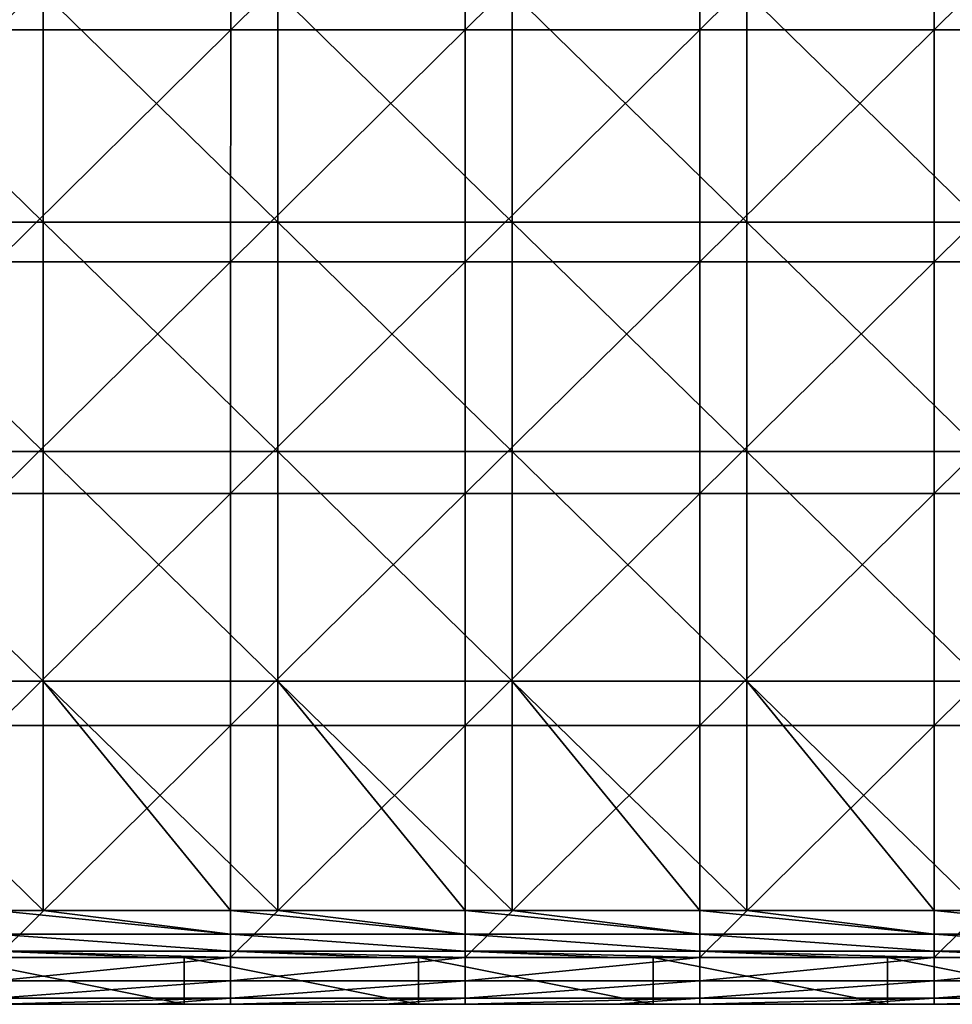
# Model space of a CAD drawing. Units: millimetres. Extents: x -70 to 70, y -98 to 98.
# Drawn here: x 32 to 51, y -98 to -76 of the extents above; entities that cross this region are included whole.
import ezdxf

# ---------------------------------------------------------------- set-up
doc = ezdxf.new("R2010")
doc.units = ezdxf.units.MM
doc.header["$LTSCALE"] = 52.148148
for name, color, linetype in [('849', 7, 'CONTINUOUS'), ('850', 7, 'CONTINUOUS'), ('852', 7, 'CONTINUOUS'), ('859', 7, 'CONTINUOUS'), ('861', 7, 'CONTINUOUS'), ('872', 7, 'CONTINUOUS'), ('878', 7, 'CONTINUOUS')]:
    doc.layers.add(name, color=color, linetype=linetype)

msp = doc.modelspace()

# ---------------------------------------------------------------- linework, layer by layer
at = {"layer": '849', "linetype": 'CONTINUOUS'}
for points in [[(30.095, -97.5), (30.095, -96.5), (35.1, -97.5), (30.095, -97.5)], [(30.095, -96.5), (35.1, -96.5), (35.1, -97.5), (30.095, -96.5)], [(35.1, -97.5), (35.1, -96.5), (40.105, -97.5), (35.1, -97.5)], [(35.1, -96.5), (40.105, -96.5), (40.105, -97.5), (35.1, -96.5)], [(40.105, -97.5), (40.105, -96.5), (45.11, -97.5), (40.105, -97.5)], [(40.105, -96.5), (45.11, -96.5), (45.11, -97.5), (40.105, -96.5)], [(45.11, -97.5), (45.11, -96.5), (50.115, -97.5), (45.11, -97.5)], [(45.11, -96.5), (50.115, -96.5), (50.115, -97.5), (45.11, -96.5)], [(50.115, -97.5), (50.115, -96.5), (55.12, -97.5), (50.115, -97.5)], [(50.115, -96.5), (55.12, -96.5), (55.12, -97.5), (50.115, -96.5)]]:
    msp.add_3dface(points, dxfattribs=at)
at = {"layer": '850', "linetype": 'CONTINUOUS'}
for points in [[(36.096, -76.705, 14.7), (36.096, -71.756, 14.7), (31.091, -76.705, 14.7), (36.096, -76.705, 14.7)], [(31.091, -76.705, 14.7), (36.096, -71.756, 14.7), (31.091, -71.756, 14.7), (31.091, -76.705, 14.7)], [(41.101, -76.705, 14.7), (41.101, -71.756, 14.7), (36.096, -76.705, 14.7), (41.101, -76.705, 14.7)], [(36.096, -76.705, 14.7), (41.101, -71.756, 14.7), (36.096, -71.756, 14.7), (36.096, -76.705, 14.7)], [(46.106, -76.705, 14.7), (46.106, -71.756, 14.7), (41.101, -76.705, 14.7), (46.106, -76.705, 14.7)], [(41.101, -76.705, 14.7), (46.106, -71.756, 14.7), (41.101, -71.756, 14.7), (41.101, -76.705, 14.7)], [(51.111, -76.705, 14.7), (51.111, -71.756, 14.7), (46.106, -76.705, 14.7), (51.111, -76.705, 14.7)], [(46.106, -76.705, 14.7), (51.111, -71.756, 14.7), (46.106, -71.756, 14.7), (46.106, -76.705, 14.7)], [(56.116, -76.705, 14.7), (56.116, -71.756, 14.7), (51.111, -76.705, 14.7), (56.116, -76.705, 14.7)], [(51.111, -76.705, 14.7), (56.116, -71.756, 14.7), (51.111, -71.756, 14.7), (51.111, -76.705, 14.7)], [(36.095, -81.654, 14.7), (36.096, -76.705, 14.7), (31.09, -81.654, 14.7), (36.095, -81.654, 14.7)], [(31.09, -81.654, 14.7), (36.096, -76.705, 14.7), (31.091, -76.705, 14.7), (31.09, -81.654, 14.7)], [(41.1, -81.654, 14.7), (41.101, -76.705, 14.7), (36.095, -81.654, 14.7), (41.1, -81.654, 14.7)], [(36.095, -81.654, 14.7), (41.101, -76.705, 14.7), (36.096, -76.705, 14.7), (36.095, -81.654, 14.7)], [(46.105, -81.654, 14.7), (46.106, -76.705, 14.7), (41.1, -81.654, 14.7), (46.105, -81.654, 14.7)], [(41.1, -81.654, 14.7), (46.106, -76.705, 14.7), (41.101, -76.705, 14.7), (41.1, -81.654, 14.7)], [(51.11, -81.654, 14.7), (51.111, -76.705, 14.7), (46.105, -81.654, 14.7), (51.11, -81.654, 14.7)], [(46.105, -81.654, 14.7), (51.111, -76.705, 14.7), (46.106, -76.705, 14.7), (46.105, -81.654, 14.7)], [(56.115, -81.654, 14.7), (56.116, -76.705, 14.7), (51.11, -81.654, 14.7), (56.115, -81.654, 14.7)], [(51.11, -81.654, 14.7), (56.116, -76.705, 14.7), (51.111, -76.705, 14.7), (51.11, -81.654, 14.7)], [(36.095, -86.603, 14.7), (36.095, -81.654, 14.7), (31.09, -86.603, 14.7), (36.095, -86.603, 14.7)], [(31.09, -86.603, 14.7), (36.095, -81.654, 14.7), (31.09, -81.654, 14.7), (31.09, -86.603, 14.7)], [(41.1, -86.603, 14.7), (41.1, -81.654, 14.7), (36.095, -86.603, 14.7), (41.1, -86.603, 14.7)], [(36.095, -86.603, 14.7), (41.1, -81.654, 14.7), (36.095, -81.654, 14.7), (36.095, -86.603, 14.7)], [(46.105, -86.603, 14.7), (46.105, -81.654, 14.7), (41.1, -86.603, 14.7), (46.105, -86.603, 14.7)], [(41.1, -86.603, 14.7), (46.105, -81.654, 14.7), (41.1, -81.654, 14.7), (41.1, -86.603, 14.7)], [(51.11, -86.603, 14.7), (51.11, -81.654, 14.7), (46.105, -86.603, 14.7), (51.11, -86.603, 14.7)], [(46.105, -86.603, 14.7), (51.11, -81.654, 14.7), (46.105, -81.654, 14.7), (46.105, -86.603, 14.7)], [(56.115, -86.603, 14.7), (56.115, -81.654, 14.7), (51.11, -86.603, 14.7), (56.115, -86.603, 14.7)], [(51.11, -86.603, 14.7), (56.115, -81.654, 14.7), (51.11, -81.654, 14.7), (51.11, -86.603, 14.7)], [(36.095, -91.551, 14.7), (36.095, -86.603, 14.7), (31.09, -91.551, 14.7), (36.095, -91.551, 14.7)], [(31.09, -91.551, 14.7), (36.095, -86.603, 14.7), (31.09, -86.603, 14.7), (31.09, -91.551, 14.7)], [(41.1, -91.551, 14.7), (41.1, -86.603, 14.7), (36.095, -91.551, 14.7), (41.1, -91.551, 14.7)], [(36.095, -91.551, 14.7), (41.1, -86.603, 14.7), (36.095, -86.603, 14.7), (36.095, -91.551, 14.7)], [(46.105, -91.551, 14.7), (46.105, -86.603, 14.7), (41.1, -91.551, 14.7), (46.105, -91.551, 14.7)], [(41.1, -91.551, 14.7), (46.105, -86.603, 14.7), (41.1, -86.603, 14.7), (41.1, -91.551, 14.7)], [(51.11, -91.551, 14.7), (51.11, -86.603, 14.7), (46.105, -91.551, 14.7), (51.11, -91.551, 14.7)], [(46.105, -91.551, 14.7), (51.11, -86.603, 14.7), (46.105, -86.603, 14.7), (46.105, -91.551, 14.7)], [(56.115, -91.551, 14.7), (56.115, -86.603, 14.7), (51.11, -91.551, 14.7), (56.115, -91.551, 14.7)], [(51.11, -91.551, 14.7), (56.115, -86.603, 14.7), (51.11, -86.603, 14.7), (51.11, -91.551, 14.7)], [(36.095, -96.5, 14.7), (36.095, -91.551, 14.7), (31.09, -96.5, 14.7), (36.095, -96.5, 14.7)], [(31.09, -96.5, 14.7), (36.095, -91.551, 14.7), (31.09, -91.551, 14.7), (31.09, -96.5, 14.7)], [(41.1, -96.5, 14.7), (41.1, -91.551, 14.7), (36.095, -96.5, 14.7), (41.1, -96.5, 14.7)], [(36.095, -96.5, 14.7), (41.1, -91.551, 14.7), (36.095, -91.551, 14.7), (36.095, -96.5, 14.7)], [(46.105, -96.5, 14.7), (46.105, -91.551, 14.7), (41.1, -96.5, 14.7), (46.105, -96.5, 14.7)], [(41.1, -96.5, 14.7), (46.105, -91.551, 14.7), (41.1, -91.551, 14.7), (41.1, -96.5, 14.7)], [(51.11, -96.5, 14.7), (51.11, -91.551, 14.7), (46.105, -96.5, 14.7), (51.11, -96.5, 14.7)], [(46.105, -96.5, 14.7), (51.11, -91.551, 14.7), (46.105, -91.551, 14.7), (46.105, -96.5, 14.7)], [(56.115, -96.5, 14.7), (56.115, -91.551, 14.7), (51.11, -96.5, 14.7), (56.115, -96.5, 14.7)], [(51.11, -96.5, 14.7), (56.115, -91.551, 14.7), (51.11, -91.551, 14.7), (51.11, -96.5, 14.7)]]:
    msp.add_3dface(points, dxfattribs=at)
at = {"layer": '852', "linetype": 'CONTINUOUS'}
for points in [[(29.538, -97.5, 5), (30.095, -97.5), (34.462, -97.5, 5), (29.538, -97.5, 5)], [(29.538, -97.5, 5), (34.462, -97.5, 5), (29.538, -97.5, 10.005), (29.538, -97.5, 5)], [(34.462, -97.5, 5), (34.462, -97.5, 10.005), (29.538, -97.5, 10.005), (34.462, -97.5, 5)], [(31.09, -97.5, 13.7), (29.538, -97.5, 13.7), (34.462, -97.5, 10.005), (31.09, -97.5, 13.7)], [(34.462, -97.5, 10.005), (29.538, -97.5, 13.7), (29.538, -97.5, 10.005), (34.462, -97.5, 10.005)], [(30.095, -97.5), (35.1, -97.5), (34.462, -97.5, 5), (30.095, -97.5)], [(34.462, -97.5, 13.7), (31.09, -97.5, 13.7), (34.462, -97.5, 10.005), (34.462, -97.5, 13.7)], [(34.462, -97.5, 5), (35.1, -97.5), (39.385, -97.5, 5), (34.462, -97.5, 5)], [(34.462, -97.5, 5), (39.385, -97.5, 5), (34.462, -97.5, 10.005), (34.462, -97.5, 5)], [(39.385, -97.5, 5), (39.385, -97.5, 10.005), (34.462, -97.5, 10.005), (39.385, -97.5, 5)], [(36.095, -97.5, 13.7), (34.462, -97.5, 13.7), (39.385, -97.5, 10.005), (36.095, -97.5, 13.7)], [(39.385, -97.5, 10.005), (34.462, -97.5, 13.7), (34.462, -97.5, 10.005), (39.385, -97.5, 10.005)], [(35.1, -97.5), (40.105, -97.5), (39.385, -97.5, 5), (35.1, -97.5)], [(39.385, -97.5, 13.7), (36.095, -97.5, 13.7), (39.385, -97.5, 10.005), (39.385, -97.5, 13.7)], [(39.385, -97.5, 5), (40.105, -97.5), (44.308, -97.5, 5), (39.385, -97.5, 5)], [(39.385, -97.5, 5), (44.308, -97.5, 5), (39.385, -97.5, 10.005), (39.385, -97.5, 5)], [(44.308, -97.5, 5), (44.308, -97.5, 10.005), (39.385, -97.5, 10.005), (44.308, -97.5, 5)], [(41.1, -97.5, 13.7), (39.385, -97.5, 13.7), (44.308, -97.5, 10.005), (41.1, -97.5, 13.7)], [(44.308, -97.5, 10.005), (39.385, -97.5, 13.7), (39.385, -97.5, 10.005), (44.308, -97.5, 10.005)], [(40.105, -97.5), (45.11, -97.5), (44.308, -97.5, 5), (40.105, -97.5)], [(44.308, -97.5, 13.7), (41.1, -97.5, 13.7), (44.308, -97.5, 10.005), (44.308, -97.5, 13.7)], [(44.308, -97.5, 5), (45.11, -97.5), (49.231, -97.5, 5), (44.308, -97.5, 5)], [(44.308, -97.5, 5), (49.231, -97.5, 5), (44.308, -97.5, 10.005), (44.308, -97.5, 5)], [(49.231, -97.5, 5), (49.231, -97.5, 10.005), (44.308, -97.5, 10.005), (49.231, -97.5, 5)], [(46.105, -97.5, 13.7), (44.308, -97.5, 13.7), (49.231, -97.5, 10.005), (46.105, -97.5, 13.7)], [(49.231, -97.5, 10.005), (44.308, -97.5, 13.7), (44.308, -97.5, 10.005), (49.231, -97.5, 10.005)], [(45.11, -97.5), (50.115, -97.5), (49.231, -97.5, 5), (45.11, -97.5)], [(49.231, -97.5, 13.7), (46.105, -97.5, 13.7), (49.231, -97.5, 10.005), (49.231, -97.5, 13.7)], [(49.231, -97.5, 5), (50.115, -97.5), (54.154, -97.5, 5), (49.231, -97.5, 5)], [(49.231, -97.5, 5), (54.154, -97.5, 5), (49.231, -97.5, 10.005), (49.231, -97.5, 5)], [(54.154, -97.5, 5), (54.154, -97.5, 10.005), (49.231, -97.5, 10.005), (54.154, -97.5, 5)], [(51.11, -97.5, 13.7), (49.231, -97.5, 13.7), (54.154, -97.5, 10.005), (51.11, -97.5, 13.7)], [(54.154, -97.5, 10.005), (49.231, -97.5, 13.7), (49.231, -97.5, 10.005), (54.154, -97.5, 10.005)], [(50.115, -97.5), (55.12, -97.5), (54.154, -97.5, 5), (50.115, -97.5)], [(54.154, -97.5, 13.7), (51.11, -97.5, 13.7), (54.154, -97.5, 10.005), (54.154, -97.5, 13.7)]]:
    msp.add_3dface(points, dxfattribs=at)
at = {"layer": '859', "linetype": 'CONTINUOUS'}
for points in [[(32.095, -75.91, 13.7), (32.095, -80.808, 13.7), (27.09, -75.91, 13.7), (32.095, -75.91, 13.7)], [(27.09, -75.91, 13.7), (32.095, -80.808, 13.7), (27.09, -80.808, 13.7), (27.09, -75.91, 13.7)], [(37.1, -75.91, 13.7), (37.1, -80.808, 13.7), (32.095, -75.91, 13.7), (37.1, -75.91, 13.7)], [(32.095, -75.91, 13.7), (37.1, -80.808, 13.7), (32.095, -80.808, 13.7), (32.095, -75.91, 13.7)], [(42.105, -75.91, 13.7), (42.105, -80.808, 13.7), (37.1, -75.91, 13.7), (42.105, -75.91, 13.7)], [(37.1, -75.91, 13.7), (42.105, -80.808, 13.7), (37.1, -80.808, 13.7), (37.1, -75.91, 13.7)], [(47.11, -75.91, 13.7), (47.11, -80.808, 13.7), (42.105, -75.91, 13.7), (47.11, -75.91, 13.7)], [(42.105, -75.91, 13.7), (47.11, -80.808, 13.7), (42.105, -80.808, 13.7), (42.105, -75.91, 13.7)], [(52.115, -75.91, 13.7), (52.115, -80.808, 13.7), (47.11, -75.91, 13.7), (52.115, -75.91, 13.7)], [(47.11, -75.91, 13.7), (52.115, -80.808, 13.7), (47.11, -80.808, 13.7), (47.11, -75.91, 13.7)], [(32.095, -80.808, 13.7), (32.095, -85.705, 13.7), (27.09, -80.808, 13.7), (32.095, -80.808, 13.7)], [(27.09, -80.808, 13.7), (32.095, -85.705, 13.7), (27.09, -85.705, 13.7), (27.09, -80.808, 13.7)], [(37.1, -80.808, 13.7), (37.1, -85.705, 13.7), (32.095, -80.808, 13.7), (37.1, -80.808, 13.7)], [(32.095, -80.808, 13.7), (37.1, -85.705, 13.7), (32.095, -85.705, 13.7), (32.095, -80.808, 13.7)], [(42.105, -80.808, 13.7), (42.105, -85.705, 13.7), (37.1, -80.808, 13.7), (42.105, -80.808, 13.7)], [(37.1, -80.808, 13.7), (42.105, -85.705, 13.7), (37.1, -85.705, 13.7), (37.1, -80.808, 13.7)], [(47.11, -80.808, 13.7), (47.11, -85.705, 13.7), (42.105, -80.808, 13.7), (47.11, -80.808, 13.7)], [(42.105, -80.808, 13.7), (47.11, -85.705, 13.7), (42.105, -85.705, 13.7), (42.105, -80.808, 13.7)], [(52.115, -80.808, 13.7), (52.115, -85.705, 13.7), (47.11, -80.808, 13.7), (52.115, -80.808, 13.7)], [(47.11, -80.808, 13.7), (52.115, -85.705, 13.7), (47.11, -85.705, 13.7), (47.11, -80.808, 13.7)], [(32.095, -85.705, 13.7), (32.095, -90.603, 13.7), (27.09, -85.705, 13.7), (32.095, -85.705, 13.7)], [(27.09, -85.705, 13.7), (32.095, -90.603, 13.7), (27.09, -90.603, 13.7), (27.09, -85.705, 13.7)], [(37.1, -85.705, 13.7), (37.1, -90.603, 13.7), (32.095, -85.705, 13.7), (37.1, -85.705, 13.7)], [(32.095, -85.705, 13.7), (37.1, -90.603, 13.7), (32.095, -90.603, 13.7), (32.095, -85.705, 13.7)], [(42.105, -85.705, 13.7), (42.105, -90.603, 13.7), (37.1, -85.705, 13.7), (42.105, -85.705, 13.7)], [(37.1, -85.705, 13.7), (42.105, -90.603, 13.7), (37.1, -90.603, 13.7), (37.1, -85.705, 13.7)], [(47.11, -85.705, 13.7), (47.11, -90.603, 13.7), (42.105, -85.705, 13.7), (47.11, -85.705, 13.7)], [(42.105, -85.705, 13.7), (47.11, -90.603, 13.7), (42.105, -90.603, 13.7), (42.105, -85.705, 13.7)], [(52.115, -85.705, 13.7), (52.115, -90.603, 13.7), (47.11, -85.705, 13.7), (52.115, -85.705, 13.7)], [(47.11, -85.705, 13.7), (52.115, -90.603, 13.7), (47.11, -90.603, 13.7), (47.11, -85.705, 13.7)], [(32.095, -90.603, 13.7), (32.095, -95.5, 13.7), (27.09, -90.603, 13.7), (32.095, -90.603, 13.7)], [(27.09, -90.603, 13.7), (32.095, -95.5, 13.7), (31.09, -95.5, 13.7), (27.09, -90.603, 13.7)], [(37.1, -90.603, 13.7), (37.1, -95.5, 13.7), (32.095, -90.603, 13.7), (37.1, -90.603, 13.7)], [(32.095, -90.603, 13.7), (37.1, -95.5, 13.7), (36.095, -95.5, 13.7), (32.095, -90.603, 13.7)], [(32.095, -95.5, 13.7), (32.095, -90.603, 13.7), (36.095, -95.5, 13.7), (32.095, -95.5, 13.7)], [(42.105, -90.603, 13.7), (42.105, -95.5, 13.7), (37.1, -90.603, 13.7), (42.105, -90.603, 13.7)], [(37.1, -90.603, 13.7), (42.105, -95.5, 13.7), (41.1, -95.5, 13.7), (37.1, -90.603, 13.7)], [(37.1, -95.5, 13.7), (37.1, -90.603, 13.7), (41.1, -95.5, 13.7), (37.1, -95.5, 13.7)], [(47.11, -90.603, 13.7), (47.11, -95.5, 13.7), (42.105, -90.603, 13.7), (47.11, -90.603, 13.7)], [(42.105, -90.603, 13.7), (47.11, -95.5, 13.7), (46.105, -95.5, 13.7), (42.105, -90.603, 13.7)], [(42.105, -95.5, 13.7), (42.105, -90.603, 13.7), (46.105, -95.5, 13.7), (42.105, -95.5, 13.7)], [(52.115, -90.603, 13.7), (52.115, -95.5, 13.7), (47.11, -90.603, 13.7), (52.115, -90.603, 13.7)], [(47.11, -90.603, 13.7), (52.115, -95.5, 13.7), (51.11, -95.5, 13.7), (47.11, -90.603, 13.7)], [(47.11, -95.5, 13.7), (47.11, -90.603, 13.7), (51.11, -95.5, 13.7), (47.11, -95.5, 13.7)]]:
    msp.add_3dface(points, dxfattribs=at)
at = {"layer": '861', "linetype": 'CONTINUOUS'}
for points in [[(34.462, -96.5, 5), (30.095, -96.5), (29.538, -96.5, 5), (34.462, -96.5, 5)], [(34.462, -96.5, 5), (29.538, -96.5, 5), (34.462, -96.5, 10.005), (34.462, -96.5, 5)], [(29.538, -96.5, 5), (29.538, -96.5, 10.005), (34.462, -96.5, 10.005), (29.538, -96.5, 5)], [(31.09, -96.5, 12.7), (34.462, -96.5, 12.7), (29.538, -96.5, 10.005), (31.09, -96.5, 12.7)], [(29.538, -96.5, 10.005), (34.462, -96.5, 12.7), (34.462, -96.5, 10.005), (29.538, -96.5, 10.005)], [(35.1, -96.5), (30.095, -96.5), (34.462, -96.5, 5), (35.1, -96.5)], [(39.385, -96.5, 5), (35.1, -96.5), (34.462, -96.5, 5), (39.385, -96.5, 5)], [(39.385, -96.5, 5), (34.462, -96.5, 5), (39.385, -96.5, 10.005), (39.385, -96.5, 5)], [(34.462, -96.5, 5), (34.462, -96.5, 10.005), (39.385, -96.5, 10.005), (34.462, -96.5, 5)], [(36.095, -96.5, 12.7), (39.385, -96.5, 12.7), (34.462, -96.5, 10.005), (36.095, -96.5, 12.7)], [(34.462, -96.5, 10.005), (39.385, -96.5, 12.7), (39.385, -96.5, 10.005), (34.462, -96.5, 10.005)], [(34.462, -96.5, 12.7), (36.095, -96.5, 12.7), (34.462, -96.5, 10.005), (34.462, -96.5, 12.7)], [(40.105, -96.5), (35.1, -96.5), (39.385, -96.5, 5), (40.105, -96.5)], [(44.308, -96.5, 5), (40.105, -96.5), (39.385, -96.5, 5), (44.308, -96.5, 5)], [(44.308, -96.5, 5), (39.385, -96.5, 5), (44.308, -96.5, 10.005), (44.308, -96.5, 5)], [(39.385, -96.5, 5), (39.385, -96.5, 10.005), (44.308, -96.5, 10.005), (39.385, -96.5, 5)], [(41.1, -96.5, 12.7), (44.308, -96.5, 12.7), (39.385, -96.5, 10.005), (41.1, -96.5, 12.7)], [(39.385, -96.5, 10.005), (44.308, -96.5, 12.7), (44.308, -96.5, 10.005), (39.385, -96.5, 10.005)], [(39.385, -96.5, 12.7), (41.1, -96.5, 12.7), (39.385, -96.5, 10.005), (39.385, -96.5, 12.7)], [(45.11, -96.5), (40.105, -96.5), (44.308, -96.5, 5), (45.11, -96.5)], [(49.231, -96.5, 5), (45.11, -96.5), (44.308, -96.5, 5), (49.231, -96.5, 5)], [(49.231, -96.5, 5), (44.308, -96.5, 5), (49.231, -96.5, 10.005), (49.231, -96.5, 5)], [(44.308, -96.5, 5), (44.308, -96.5, 10.005), (49.231, -96.5, 10.005), (44.308, -96.5, 5)], [(46.105, -96.5, 12.7), (49.231, -96.5, 12.7), (44.308, -96.5, 10.005), (46.105, -96.5, 12.7)], [(44.308, -96.5, 10.005), (49.231, -96.5, 12.7), (49.231, -96.5, 10.005), (44.308, -96.5, 10.005)], [(44.308, -96.5, 12.7), (46.105, -96.5, 12.7), (44.308, -96.5, 10.005), (44.308, -96.5, 12.7)], [(50.115, -96.5), (45.11, -96.5), (49.231, -96.5, 5), (50.115, -96.5)], [(54.154, -96.5, 5), (50.115, -96.5), (49.231, -96.5, 5), (54.154, -96.5, 5)], [(54.154, -96.5, 5), (49.231, -96.5, 5), (54.154, -96.5, 10.005), (54.154, -96.5, 5)], [(49.231, -96.5, 5), (49.231, -96.5, 10.005), (54.154, -96.5, 10.005), (49.231, -96.5, 5)], [(51.11, -96.5, 12.7), (54.154, -96.5, 12.7), (49.231, -96.5, 10.005), (51.11, -96.5, 12.7)], [(49.231, -96.5, 10.005), (54.154, -96.5, 12.7), (54.154, -96.5, 10.005), (49.231, -96.5, 10.005)], [(49.231, -96.5, 12.7), (51.11, -96.5, 12.7), (49.231, -96.5, 10.005), (49.231, -96.5, 12.7)], [(55.12, -96.5), (50.115, -96.5), (54.154, -96.5, 5), (55.12, -96.5)]]:
    msp.add_3dface(points, dxfattribs=at)
at = {"layer": '872', "linetype": 'CONTINUOUS'}
for points in [[(36.095, -96.5, 14.7), (31.09, -96.5, 14.7), (31.09, -97, 14.566), (36.095, -96.5, 14.7)], [(36.095, -96.5, 14.7), (31.09, -97, 14.566), (36.095, -97, 14.566), (36.095, -96.5, 14.7)], [(41.1, -96.5, 14.7), (36.095, -96.5, 14.7), (36.095, -97, 14.566), (41.1, -96.5, 14.7)], [(41.1, -96.5, 14.7), (36.095, -97, 14.566), (41.1, -97, 14.566), (41.1, -96.5, 14.7)], [(46.105, -96.5, 14.7), (41.1, -96.5, 14.7), (41.1, -97, 14.566), (46.105, -96.5, 14.7)], [(46.105, -96.5, 14.7), (41.1, -97, 14.566), (46.105, -97, 14.566), (46.105, -96.5, 14.7)], [(51.11, -96.5, 14.7), (46.105, -96.5, 14.7), (46.105, -97, 14.566), (51.11, -96.5, 14.7)], [(51.11, -96.5, 14.7), (46.105, -97, 14.566), (51.11, -97, 14.566), (51.11, -96.5, 14.7)], [(56.115, -96.5, 14.7), (51.11, -96.5, 14.7), (51.11, -97, 14.566), (56.115, -96.5, 14.7)], [(56.115, -96.5, 14.7), (51.11, -97, 14.566), (56.115, -97, 14.566), (56.115, -96.5, 14.7)], [(31.09, -97, 14.566), (31.09, -97.366, 14.2), (36.095, -97, 14.566), (31.09, -97, 14.566)], [(36.095, -97, 14.566), (31.09, -97.366, 14.2), (36.095, -97.366, 14.2), (36.095, -97, 14.566)], [(36.095, -97, 14.566), (36.095, -97.366, 14.2), (41.1, -97, 14.566), (36.095, -97, 14.566)], [(41.1, -97, 14.566), (36.095, -97.366, 14.2), (41.1, -97.366, 14.2), (41.1, -97, 14.566)], [(41.1, -97, 14.566), (41.1, -97.366, 14.2), (46.105, -97, 14.566), (41.1, -97, 14.566)], [(46.105, -97, 14.566), (41.1, -97.366, 14.2), (46.105, -97.366, 14.2), (46.105, -97, 14.566)], [(46.105, -97, 14.566), (46.105, -97.366, 14.2), (51.11, -97, 14.566), (46.105, -97, 14.566)], [(51.11, -97, 14.566), (46.105, -97.366, 14.2), (51.11, -97.366, 14.2), (51.11, -97, 14.566)], [(51.11, -97, 14.566), (51.11, -97.366, 14.2), (56.115, -97, 14.566), (51.11, -97, 14.566)], [(56.115, -97, 14.566), (51.11, -97.366, 14.2), (56.115, -97.366, 14.2), (56.115, -97, 14.566)], [(31.09, -97.5, 13.7), (34.462, -97.5, 13.7), (36.095, -97.366, 14.2), (31.09, -97.5, 13.7)], [(31.09, -97.366, 14.2), (31.09, -97.5, 13.7), (36.095, -97.366, 14.2), (31.09, -97.366, 14.2)], [(34.462, -97.5, 13.7), (36.095, -97.5, 13.7), (36.095, -97.366, 14.2), (34.462, -97.5, 13.7)], [(36.095, -97.5, 13.7), (39.385, -97.5, 13.7), (41.1, -97.366, 14.2), (36.095, -97.5, 13.7)], [(36.095, -97.366, 14.2), (36.095, -97.5, 13.7), (41.1, -97.366, 14.2), (36.095, -97.366, 14.2)], [(39.385, -97.5, 13.7), (41.1, -97.5, 13.7), (41.1, -97.366, 14.2), (39.385, -97.5, 13.7)], [(41.1, -97.5, 13.7), (44.308, -97.5, 13.7), (46.105, -97.366, 14.2), (41.1, -97.5, 13.7)], [(41.1, -97.366, 14.2), (41.1, -97.5, 13.7), (46.105, -97.366, 14.2), (41.1, -97.366, 14.2)], [(44.308, -97.5, 13.7), (46.105, -97.5, 13.7), (46.105, -97.366, 14.2), (44.308, -97.5, 13.7)], [(46.105, -97.5, 13.7), (49.231, -97.5, 13.7), (51.11, -97.366, 14.2), (46.105, -97.5, 13.7)], [(46.105, -97.366, 14.2), (46.105, -97.5, 13.7), (51.11, -97.366, 14.2), (46.105, -97.366, 14.2)], [(49.231, -97.5, 13.7), (51.11, -97.5, 13.7), (51.11, -97.366, 14.2), (49.231, -97.5, 13.7)], [(51.11, -97.5, 13.7), (54.154, -97.5, 13.7), (56.115, -97.366, 14.2), (51.11, -97.5, 13.7)], [(51.11, -97.366, 14.2), (51.11, -97.5, 13.7), (56.115, -97.366, 14.2), (51.11, -97.366, 14.2)]]:
    msp.add_3dface(points, dxfattribs=at)
at = {"layer": '878', "linetype": 'CONTINUOUS'}
for points in [[(31.09, -95.5, 13.7), (32.095, -95.5, 13.7), (36.095, -96, 13.566), (31.09, -95.5, 13.7)], [(31.09, -96, 13.566), (31.09, -95.5, 13.7), (36.095, -96, 13.566), (31.09, -96, 13.566)], [(32.095, -95.5, 13.7), (36.095, -95.5, 13.7), (36.095, -96, 13.566), (32.095, -95.5, 13.7)], [(36.095, -95.5, 13.7), (37.1, -95.5, 13.7), (41.1, -96, 13.566), (36.095, -95.5, 13.7)], [(36.095, -96, 13.566), (36.095, -95.5, 13.7), (41.1, -96, 13.566), (36.095, -96, 13.566)], [(37.1, -95.5, 13.7), (41.1, -95.5, 13.7), (41.1, -96, 13.566), (37.1, -95.5, 13.7)], [(41.1, -95.5, 13.7), (42.105, -95.5, 13.7), (46.105, -96, 13.566), (41.1, -95.5, 13.7)], [(41.1, -96, 13.566), (41.1, -95.5, 13.7), (46.105, -96, 13.566), (41.1, -96, 13.566)], [(42.105, -95.5, 13.7), (46.105, -95.5, 13.7), (46.105, -96, 13.566), (42.105, -95.5, 13.7)], [(46.105, -95.5, 13.7), (47.11, -95.5, 13.7), (51.11, -96, 13.566), (46.105, -95.5, 13.7)], [(46.105, -96, 13.566), (46.105, -95.5, 13.7), (51.11, -96, 13.566), (46.105, -96, 13.566)], [(47.11, -95.5, 13.7), (51.11, -95.5, 13.7), (51.11, -96, 13.566), (47.11, -95.5, 13.7)], [(51.11, -95.5, 13.7), (52.115, -95.5, 13.7), (56.115, -96, 13.566), (51.11, -95.5, 13.7)], [(51.11, -96, 13.566), (51.11, -95.5, 13.7), (56.115, -96, 13.566), (51.11, -96, 13.566)], [(31.09, -96.366, 13.2), (31.09, -96, 13.566), (36.095, -96.366, 13.2), (31.09, -96.366, 13.2)], [(36.095, -96.366, 13.2), (31.09, -96, 13.566), (36.095, -96, 13.566), (36.095, -96.366, 13.2)], [(36.095, -96.366, 13.2), (36.095, -96, 13.566), (41.1, -96.366, 13.2), (36.095, -96.366, 13.2)], [(41.1, -96.366, 13.2), (36.095, -96, 13.566), (41.1, -96, 13.566), (41.1, -96.366, 13.2)], [(41.1, -96.366, 13.2), (41.1, -96, 13.566), (46.105, -96.366, 13.2), (41.1, -96.366, 13.2)], [(46.105, -96.366, 13.2), (41.1, -96, 13.566), (46.105, -96, 13.566), (46.105, -96.366, 13.2)], [(46.105, -96.366, 13.2), (46.105, -96, 13.566), (51.11, -96.366, 13.2), (46.105, -96.366, 13.2)], [(51.11, -96.366, 13.2), (46.105, -96, 13.566), (51.11, -96, 13.566), (51.11, -96.366, 13.2)], [(51.11, -96.366, 13.2), (51.11, -96, 13.566), (56.115, -96.366, 13.2), (51.11, -96.366, 13.2)], [(56.115, -96.366, 13.2), (51.11, -96, 13.566), (56.115, -96, 13.566), (56.115, -96.366, 13.2)], [(36.095, -96.5, 12.7), (34.462, -96.5, 12.7), (31.09, -96.366, 13.2), (36.095, -96.5, 12.7)], [(36.095, -96.5, 12.7), (31.09, -96.366, 13.2), (36.095, -96.366, 13.2), (36.095, -96.5, 12.7)], [(34.462, -96.5, 12.7), (31.09, -96.5, 12.7), (31.09, -96.366, 13.2), (34.462, -96.5, 12.7)], [(41.1, -96.5, 12.7), (39.385, -96.5, 12.7), (36.095, -96.366, 13.2), (41.1, -96.5, 12.7)], [(41.1, -96.5, 12.7), (36.095, -96.366, 13.2), (41.1, -96.366, 13.2), (41.1, -96.5, 12.7)], [(39.385, -96.5, 12.7), (36.095, -96.5, 12.7), (36.095, -96.366, 13.2), (39.385, -96.5, 12.7)], [(46.105, -96.5, 12.7), (44.308, -96.5, 12.7), (41.1, -96.366, 13.2), (46.105, -96.5, 12.7)], [(46.105, -96.5, 12.7), (41.1, -96.366, 13.2), (46.105, -96.366, 13.2), (46.105, -96.5, 12.7)], [(44.308, -96.5, 12.7), (41.1, -96.5, 12.7), (41.1, -96.366, 13.2), (44.308, -96.5, 12.7)], [(51.11, -96.5, 12.7), (49.231, -96.5, 12.7), (46.105, -96.366, 13.2), (51.11, -96.5, 12.7)], [(51.11, -96.5, 12.7), (46.105, -96.366, 13.2), (51.11, -96.366, 13.2), (51.11, -96.5, 12.7)], [(49.231, -96.5, 12.7), (46.105, -96.5, 12.7), (46.105, -96.366, 13.2), (49.231, -96.5, 12.7)], [(56.115, -96.5, 12.7), (54.154, -96.5, 12.7), (51.11, -96.366, 13.2), (56.115, -96.5, 12.7)], [(56.115, -96.5, 12.7), (51.11, -96.366, 13.2), (56.115, -96.366, 13.2), (56.115, -96.5, 12.7)], [(54.154, -96.5, 12.7), (51.11, -96.5, 12.7), (51.11, -96.366, 13.2), (54.154, -96.5, 12.7)]]:
    msp.add_3dface(points, dxfattribs=at)

doc.saveas('drawing.dxf')
